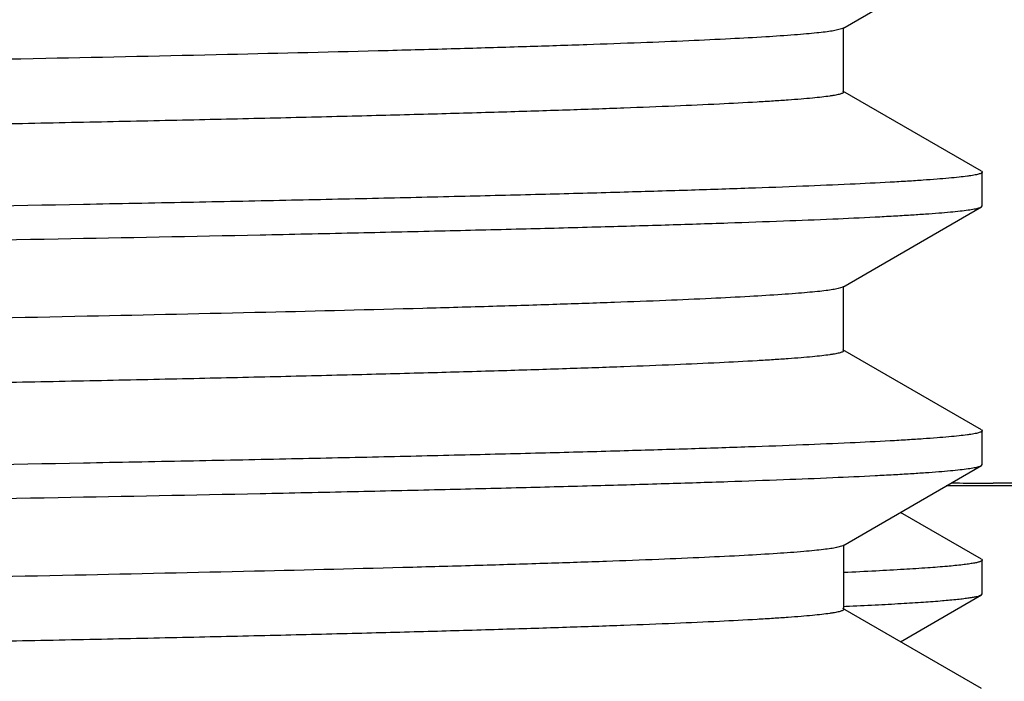
# Model space of a CAD drawing. Units: inches. Extents: x 0 to 11, y 0 to 8.5.
# Drawn here: x 5.2 to 5.3, y 4.4 to 4.4 of the extents above; entities that cross this region are included whole.
import ezdxf

# ---------------------------------------------------------------- set-up
doc = ezdxf.new("R2010")
doc.units = ezdxf.units.IN
doc.header["$LTSCALE"] = 0.605
doc.header["$MEASUREMENT"] = 0
doc.layers.get('0').update_dxf_attribs({"linetype": 'CONTINUOUS'})

msp = doc.modelspace()

# ---------------------------------------------------------------- linework, layer by layer
at = {"color": 7, "linetype": 'Continuous'}
for p, q in [((5.2874925907, 4.4156989362), (5.3009013746, 4.4234426874)), ((5.2875763637, 4.4095456928), (5.2875763637, 4.4157956928)), ((5.2874925871, 4.4156989362), (5.2864842352, 4.4154462462)), ((5.3009013746, 4.4018986982), (5.2874925907, 4.4096424494)), ((5.3009013228, 4.4018986982), (5.300981283600001, 4.4018063108)), ((5.300981366499999, 4.3985350562), (5.300981366499999, 4.4018063108)), ((5.287492590199999, 4.3906989173), (5.3009013747, 4.3984426689)), ((5.3009013228, 4.3984426689), (5.300981283600001, 4.3985350562)), ((5.2874925183, 4.3906989174), (5.2870459662, 4.3905521812)), ((5.2875763631, 4.3845456738), (5.2875763631, 4.3907956738)), ((5.3009013747, 4.3768986788), (5.287492590199999, 4.3846424303)), ((5.3009013228, 4.3768986787), (5.300981283600001, 4.376806291399999)), ((5.300981366499999, 4.3735350709), (5.300981366499999, 4.376806291399999)), ((5.2874925939, 4.3656989345), (5.300901375, 4.373442684)), ((5.300901375, 4.373442684), (5.300981366499999, 4.3735350709)), ((5.3479813665, 4.3714824485), (5.297507073999999, 4.3714824485)), ((5.3009013748, 4.3643986806), (5.2930712069, 4.368920682200001)), ((5.2874925022, 4.3656989346), (5.286899193, 4.3655205858)), ((5.2875763665, 4.3657956906), (5.2875763665, 4.3595456906)), ((5.3009013748, 4.3643986806), (5.300981366499999, 4.3643062935)), ((5.300981366499999, 4.361035086499999), (5.300981366499999, 4.3643062935)), ((5.2930712078, 4.3564206982), (5.3009013748, 4.3609426993)), ((5.3009013748, 4.3609426993), (5.300981366499999, 4.361035086499999)), ((5.300901375, 4.3518986971), (5.2874925939, 4.359642446600001)), ((5.2875763518, 4.3598345916), (5.2877979415, 4.3598446309))]:
    msp.add_line(p, q, dxfattribs=at)
for centre, radius, start, end in [((5.302057408, 4.5214173482), 0.1496835356, 268.4826693386, 269.5432137487), ((5.302052725299999, 4.5209453278), 0.1492114929, 269.5435668114, 269.9999264927999)]:
    msp.add_arc(centre, radius, start, end, dxfattribs=at)
for points, knots in [([(5.2864842352, 4.4154462462), (5.2862604845, 4.4154104216), (5.2857588508, 4.4153416091), (5.2849251919, 4.4152482904), (5.2839318753, 4.4151545474), (5.282290458899999, 4.4150206967), (5.2798438186, 4.414857973), (5.2764383514, 4.4146712491), (5.2724133212, 4.414483774100001), (5.2677779597, 4.4142957065), (5.2625426867, 4.4141072596), (5.2567194852, 4.4139185583), (5.2503215382, 4.4137296445), (5.240685103, 4.4134678862), (5.227322755699999, 4.4131449973), (5.209795802099999, 4.4127692532), (5.1903982454, 4.4123928526), (5.1693065854, 4.4120159351), (5.146712753, 4.4116386706), (5.1228223495, 4.4112611507), (5.0978527762, 4.410883449), (5.0720312589, 4.4105056188), (5.0455927663, 4.4101277031), (5.0187778899, 4.409749738199999), (4.9918306404, 4.4093717565), (4.9649962325, 4.4089937891), (4.938518863000001, 4.4086158684), (4.9126394664, 4.408238029800001), (4.8875935553, 4.4078603164), (4.8636090416, 4.4074827787), (4.8409041886, 4.407105494), (4.8196856062, 4.406728533), (4.8030213696, 4.4064075067), (4.7905766915, 4.4061486673), (4.7819586733, 4.4059593371), (4.7738466281, 4.4057700835), (4.7662589768, 4.4055809056), (4.7592130488, 4.405391845500001), (4.7527248005, 4.4052029105), (4.7468090844, 4.4050141775), (4.7414792702, 4.404825672799999), (4.736747559499999, 4.4046375622), (4.7326246236, 4.4044498974), (4.7295740706, 4.4042874421), (4.7274451686, 4.4041551655), (4.7260839257, 4.4040608752), (4.7248809528, 4.4039667628), (4.7238368648, 4.4038729279), (4.7229522658, 4.4037794269), (4.7223154378, 4.4036979955), (4.721886513299999, 4.4036311852), (4.7216245436, 4.4035842184), (4.7214026799, 4.4035373984), (4.7212207691, 4.4034908992), (4.7210787922, 4.4034445853), (4.7209860076, 4.4034038688), (4.720933190799999, 4.4033691687), (4.7209012885, 4.4033408859), (4.720886375, 4.4033128684), (4.7208863839, 4.4032956813)], [0, 0, 0, 0, 0.0012013695, 0.0026838202, 0.0044472189, 0.0064908205, 0.0114148634, 0.0174466355, 0.0245725428, 0.0327773386, 0.042042093, 0.052346335, 0.0636664127, 0.0759768916, 0.1034547181, 0.1345302207, 0.168920979, 0.2063142232, 0.2463698874, 0.2887235809, 0.3329899919, 0.3787664366, 0.4256364031, 0.473173505, 0.5209452304, 0.5685169328, 0.6154558397, 0.6613348363, 0.7057365826, 0.748257065, 0.78850949, 0.8261277036, 0.8607695378, 0.8768747642, 0.8921200233, 0.9064707758, 0.9198941545, 0.9323600237, 0.9438396546, 0.9543075044, 0.9637393362000001, 0.9721143795999999, 0.9794133621, 0.9856204454, 0.9883101541, 0.9907218745999999, 0.9928545743000001, 0.9947073555, 0.9962794489, 0.997570396, 0.9981105774, 0.9985807628, 0.9989812477, 0.9993125494, 0.9995756376999999, 0.9997725514, 0.9998477022, 0.9999088789, 1, 1, 1, 1]), ([(5.287576334, 4.4095456929), (5.2875763449, 4.409528093500001), (5.2875606753, 4.4094994021), (5.2875275323, 4.4094706475), (5.2874724545, 4.409435195299999), (5.2873757792, 4.4093936651), (5.287227867099999, 4.4093463958), (5.2870383307, 4.409298941), (5.2868071544, 4.4092511499), (5.2865341886, 4.4092032088), (5.2860872514, 4.4091350084), (5.2854237262, 4.4090518836), (5.2845020874, 4.4089564399), (5.2834143197, 4.408860656), (5.2821610841, 4.4087645876), (5.2807430611, 4.408668337), (5.2785256056, 4.408533314700001), (5.2753486124, 4.4083674903), (5.271055480899999, 4.4081759264), (5.2661295553, 4.4079839069), (5.2605824241, 4.4077914859), (5.254427315, 4.4075988309), (5.2476787241, 4.4074059705), (5.2403527442, 4.4072129824), (5.2324666638, 4.4070198729), (5.2240392687, 4.4068266885), (5.215090475, 4.4066334232), (5.2021786653, 4.4063692868), (5.184904706, 4.4060416954), (5.1629321747, 4.4056569305), (5.139454835, 4.4052718373), (5.114695294200001, 4.4048864895), (5.0888883208, 4.404500966600001), (5.0622786231, 4.4041153213), (5.0351185098, 4.4037295987), (5.007665529, 4.4033438366), (4.9801799815, 4.4029580702), (4.9529225002, 4.4025723343), (4.9261515333, 4.402186666), (4.9001209297, 4.4018011075), (4.8750775099, 4.401415711499999), (4.8512587331, 4.4010305417), (4.8288904474, 4.4006457006), (4.808184743, 4.40026128), (4.7920598623, 4.3999330139), (4.7801370672, 4.3996679448), (4.7719783121, 4.3994747902), (4.7643704424, 4.3992817383), (4.7573315069, 4.3990888114), (4.7508781698, 4.3988960433), (4.7450257777, 4.398703499100001), (4.7397881406, 4.398511261), (4.735177742599999, 4.3983194324), (4.731733097, 4.3981537697), (4.7292992241, 4.3980192562), (4.7277174438, 4.3979228875), (4.7262996596, 4.3978266438), (4.7250466724, 4.3977305835), (4.723959172, 4.3976347667), (4.7230377357, 4.3975394184), (4.7222829237, 4.3974445557), (4.72175872, 4.3973614836), (4.7214237831, 4.3972923145), (4.7212343761, 4.3972447992), (4.7210865992, 4.3971976634), (4.7210035198, 4.397161699), (4.7209701582, 4.3971424379)], [0, 0, 0, 0, 9.3135e-05, 0.0001561478, 0.0002338096, 0.0004378597, 0.0007109384, 0.0010550869, 0.0014712678, 0.0019599898, 0.0025215392, 0.0038636782, 0.005498238000000001, 0.007424702900000001, 0.0096421838, 0.0121496635, 0.014946006, 0.0213985204, 0.0289847684, 0.0376875427, 0.0474859837, 0.0583575271, 0.0702760048, 0.0832137688, 0.0971397063, 0.1120212784, 0.1278228662, 0.144507351, 0.1803642794, 0.2192522692, 0.2608027984, 0.3046219988, 0.350294504, 0.3973873733, 0.4454541083, 0.4940390965, 0.5426816563, 0.5909207163, 0.6382989055, 0.6843671084, 0.7286886054, 0.7708432405, 0.8104314684, 0.8470780574, 0.8804357421, 0.8957812204000001, 0.9101885265999999, 0.9236235879000001, 0.9360546622, 0.9474522152, 0.9577895485, 0.9670419587000001, 0.9751881287, 0.9822085706999999, 0.98529172, 0.988087677, 0.9905947465, 0.9928117664, 0.9947377690000001, 0.9963719147, 0.9977136559, 0.9987634048999999, 0.9991793537, 0.9995232754000001, 0.9997961404000001, 1, 1, 1, 1]), ([(5.300981283600001, 4.4018063108), (5.300981283600001, 4.4017884127), (5.300964216000001, 4.4017592679), (5.3009292365, 4.4017306097), (5.3008705441, 4.401694802200001), (5.3007677728, 4.40165303), (5.3006105553, 4.4016054052), (5.300409012099999, 4.401557611), (5.3001631211, 4.4015094545), (5.2998727536, 4.4014611469), (5.2993972719, 4.4013924129), (5.2986914979, 4.401308645299999), (5.297711251, 4.4012124489), (5.2965542924, 4.4011159238), (5.2952213101, 4.4010191117), (5.2937131105, 4.4009221141), (5.2913547279, 4.4007860292), (5.2879760511, 4.4006189231), (5.2834106759, 4.4004258648), (5.2781728262, 4.4002323487), (5.2722750368, 4.400038431), (5.2657315596, 4.3998442712), (5.2585580994, 4.3996499118), (5.2507719748, 4.399455415799999), (5.242391904700001, 4.3992608052), (5.2334380999, 4.3990661119), (5.2239321152, 4.3988713432), (5.2102206748, 4.3986051767), (5.1918834843, 4.3982750755), (5.168567775400001, 4.3978873226), (5.1436694319, 4.3974992406), (5.1174282267, 4.3971109031), (5.0900969056, 4.3967223913), (5.0619385987, 4.3963337576), (5.0332245873, 4.3959450489), (5.013926861, 4.3956863036), (5.0042313665, 4.395556304599999)], [0, 0, 0, 0, 0.0001808411, 0.0003057534, 0.0004609673000000001, 0.0008714736, 0.0014231323, 0.002119826, 0.0029633071, 0.0039544411, 0.005093682899999999, 0.007817230500000001, 0.0111346048, 0.0150452791, 0.0195473548, 0.0246382872, 0.0303153937, 0.0434158397, 0.05881747440000001, 0.0764847071, 0.0963747133, 0.1184405243, 0.1426286789, 0.1688815298, 0.1971356285, 0.2273232795, 0.2593716804, 0.2932037573, 0.3658890623, 0.4446796595, 0.5288170343, 0.6174911952000001, 0.7098484911, 0.8049992172, 0.9020284047, 1, 1, 1, 1]), ([(5.0042313665, 4.392285055299999), (5.0137839742, 4.3924131382), (5.032800047, 4.392668107), (5.0611016765, 4.3930511257), (5.0888717449, 4.3934340753), (5.1158504953, 4.393816912), (5.14178586, 4.394199586), (5.1664353381, 4.3945820329), (5.1895685266, 4.3949641517), (5.2109691754, 4.3953458499), (5.2276277436, 4.3956718324), (5.2399397507, 4.3959350565), (5.248361220500001, 4.3961268443), (5.2562117804, 4.3963185189), (5.2634731613, 4.3965100834), (5.2701282987, 4.3967014699), (5.2761617273, 4.3968926572), (5.2815592595, 4.3970835087), (5.2863083744, 4.3972739846), (5.289855209700001, 4.3974384674), (5.292360094599999, 4.3975720499), (5.293986987099999, 4.3976677375), (5.2954445052, 4.3977632897), (5.2967318206, 4.397858653), (5.2978481545, 4.3979537736), (5.298792941, 4.3980484323), (5.299565675299999, 4.3981425904), (5.300101471700001, 4.398225045299999), (5.3004429603, 4.3982937749), (5.3006351939, 4.3983409095), (5.3007843998, 4.39838765), (5.3008679999, 4.3984234181), (5.3009013228, 4.3984426689)], [0, 0, 0, 0, 0.09656877650000001, 0.1922363956, 0.2861059934, 0.3773021089, 0.4649716525, 0.5482955246, 0.6264950241, 0.6988394298999999, 0.7646528536, 0.7949160108, 0.8233206183, 0.8498011711, 0.8742949981999999, 0.896745915, 0.9171006618, 0.93531288, 0.9513394219, 0.9651442776000001, 0.9712032894, 0.9766952915, 0.9816176231999999, 0.9859677356000001, 0.9897432268, 0.9929424508, 0.9955650273000001, 0.9976116047, 0.9984198018000001, 0.9990856418, 0.9996109955, 1, 1, 1, 1]), ([(5.381590475, 4.3918340455), (5.3751706362, 4.3887383309), (5.3622518174, 4.3831168644), (5.345585719, 4.3777190619), (5.332190932400001, 4.374637038199999), (5.3221652652, 4.3729693253), (5.3121155054, 4.371960352099999), (5.3054024529, 4.3717338346), (5.3020525339, 4.3717338349)], [0, 0, 0, 0, 0.2584624456, 0.5102065570000001, 0.6339729768, 0.7566349318000001, 0.878518708, 1, 1, 1, 1]), ([(5.2870459662, 4.3905521812), (5.2868809176, 4.3905142844), (5.2864945327, 4.3904438479), (5.285831584499999, 4.3903505445), (5.2850058217, 4.3902565707), (5.2840176782, 4.3901620405), (5.2828675507, 4.390067215899999), (5.2810125954, 4.3899328791), (5.2782942504, 4.3897687966), (5.274557396100001, 4.3895800391), (5.270194491, 4.389390652599999), (5.2652156496, 4.3892007596), (5.2596323616, 4.3890105552), (5.2534575337, 4.3888200983), (5.2440842856, 4.3885555521), (5.2310074478, 4.388229615899999), (5.2137707517, 4.3878508633), (5.1945939209, 4.3874713759), (5.1736545036, 4.3870913104), (5.1511463707, 4.3867108613), (5.1272779206, 4.3863301305), (5.102270152, 4.385949199700001), (5.0763546177, 4.3855681272), (5.0497712689, 4.385186959499999), (5.0227662596, 4.384805735400001), (4.9955896258, 4.3844244889), (4.9684930174, 4.3840432527), (4.9417273178, 4.3836620603), (4.9155403636, 4.3832809482), (4.89017462, 4.3828999602), (4.8658649512, 4.3825191476), (4.842836443, 4.382138589), (4.8213023151, 4.3817583556), (4.8043830835, 4.381434577099999), (4.7917431581, 4.381173514499999), (4.7829869858, 4.3809825376), (4.7747432395, 4.3807916307), (4.7670310368, 4.3806008125), (4.7598681901, 4.3804100947), (4.7532713528, 4.3802195276), (4.7472557231, 4.3800291344), (4.741835313999999, 4.3798390057), (4.7370225637, 4.3796492376), (4.7328286995, 4.3794599553), (4.7297254296, 4.3792960798), (4.7275596201, 4.3791626466), (4.7261746665, 4.3790675417), (4.724950723, 4.3789726138), (4.7238884668, 4.3788779559), (4.722988455299999, 4.3787836304), (4.722340475, 4.3787014952), (4.7219039862, 4.3786341071), (4.7216374098, 4.3785867345), (4.7214116757, 4.3785395072), (4.721226626, 4.3784926058), (4.7210822221, 4.3784458894), (4.7209878519, 4.3784048275), (4.7209341077, 4.3783698137), (4.7209016854, 4.378341329), (4.7208864377, 4.37831304), (4.7208864279, 4.3782956753)], [0, 0, 0, 0, 0.0008969038000000001, 0.0020785284, 0.0035456241, 0.0052981866, 0.007335842, 0.0096576323, 0.0151483116, 0.0217589246, 0.0294744199, 0.0382774264, 0.0481477437, 0.05906260730000001, 0.07099704009999999, 0.0978115556, 0.1283435726, 0.1623107286, 0.1993987591, 0.2392644778, 0.2815388874, 0.3258307102, 0.3717299576, 0.4188116977, 0.4666401422, 0.5147724350999999, 0.5627630724, 0.6101677145000001, 0.6565475664, 0.7014732701999999, 0.7445289478, 0.7853160873, 0.8234571522, 0.8585991726000001, 0.874942769, 0.8904170017, 0.9049860226, 0.9186163003, 0.9312760777, 0.9429364492, 0.9535700595000001, 0.9631529164, 0.9716624709, 0.9790798090999999, 0.98538761, 0.9881211168999999, 0.9905723908, 0.9927400185999999, 0.9946229307, 0.9962205873000001, 0.9975327204000001, 0.9980817837, 0.9985596384000001, 0.9989665451, 0.9993030456, 0.9995701466, 0.9997699263, 0.999846096, 0.99990803, 1, 1, 1, 1]), ([(5.2875762829, 4.3845456738), (5.2875762778, 4.3845280705), (5.2875605947, 4.3844993886), (5.2875274537, 4.3844706309), (5.2874723979, 4.3844351796), (5.287375765899999, 4.3843936442), (5.2872279026, 4.3843463724), (5.2870383952, 4.384298916600001), (5.286807213299999, 4.3842511285), (5.2865342123, 4.3842031896), (5.2860872236, 4.3841349937), (5.285423692, 4.3840518739), (5.2845020896, 4.383956418), (5.2834143507, 4.383860631), (5.2821610854, 4.3837645697), (5.2807430291, 4.3836683238), (5.2785255818, 4.3835332925), (5.2753485967, 4.383367469), (5.2710554881, 4.383175913600001), (5.2661295327, 4.3829838824), (5.260582439599999, 4.3827914748), (5.2544272876, 4.3825988065), (5.247678737799999, 4.3824059592), (5.240352716399999, 4.3822129591), (5.232466682, 4.3820198608), (5.2240392482, 4.381826667099999), (5.2150904852, 4.3816334095), (5.2021786619, 4.3813692668), (5.184904717, 4.3810416799), (5.1629321677, 4.3806569141), (5.1394548123, 4.3802718216), (5.1146952624, 4.3798864741), (5.088888291, 4.3795009515), (5.0622785955, 4.3791153066), (5.0351184946, 4.3787295843), (5.0076655188, 4.3783438226), (4.9801799779, 4.3779580567), (4.9529224952, 4.3775723212), (4.9261515211, 4.3771866532), (4.9001209082, 4.376801095199999), (4.8750774728, 4.3764156997), (4.851258684599999, 4.3760305303), (4.828890391, 4.3756456899), (4.808184686600001, 4.375261269), (4.7920598331, 4.3749330058), (4.7801370498, 4.3746679333), (4.7719783126, 4.374474782), (4.7643704345, 4.3742817287), (4.7573314969, 4.3740888014), (4.7508781708, 4.373896037200001), (4.7450257648, 4.3737034861), (4.7397881549, 4.3735112596), (4.7351777219, 4.3733194149), (4.7317330986, 4.3731537703), (4.7292992325, 4.373019247699999), (4.7277174706, 4.3729228746), (4.7262996517, 4.372826637), (4.7250466391, 4.372730583), (4.7239591713, 4.3726347612), (4.7230377668, 4.3725394032), (4.7222829276, 4.3724445426), (4.721758671, 4.3723614851), (4.7214237205, 4.3722923121), (4.7212343491, 4.3722447956), (4.7210866189, 4.3721976578), (4.7210035735, 4.3721616913), (4.7209702263, 4.372142431499999)], [0, 0, 0, 0, 9.3156e-05, 0.0001561691, 0.0002338129, 0.0004377816, 0.0007107607000000001, 0.0010548459, 0.0014710419, 0.0019598372, 0.0025214806, 0.0038637184, 0.0054981169, 0.007424460799999999, 0.009642074399999999, 0.0121496977, 0.0149459398, 0.021398373, 0.0289847632, 0.0376873582, 0.0474860016, 0.0583573247, 0.0702760561, 0.083213575, 0.0971397336, 0.1120210941, 0.1278228875, 0.1445072254, 0.1803641822, 0.2192522332, 0.2608027931, 0.3046220114, 0.3502945439, 0.3973873868, 0.4454541397, 0.4940391009, 0.5426816748, 0.5909207439999999, 0.6382989477000001, 0.6843671956999999, 0.7286887119, 0.7708433929999999, 0.8104316429, 0.8470782316, 0.8804359181999999, 0.8957812684, 0.9101886525, 0.9236236781, 0.9360547633, 0.9474523606, 0.9577895871, 0.9670421411, 0.9751881337, 0.9822088034, 0.9852917837, 0.9880876513, 0.9905948853000001, 0.9928120136, 0.9947378756999999, 0.9963718847, 0.9977137418, 0.9987636562000001, 0.9991795873999999, 0.9995234355, 0.9997962099, 1, 1, 1, 1]), ([(5.300981283600001, 4.376806291399999), (5.300981283600001, 4.3767883934), (5.300964216000001, 4.3767592485), (5.3009292365, 4.3767305904), (5.3008705441, 4.3766947829), (5.3007677728, 4.3766530108), (5.3006105553, 4.376605386), (5.300409012, 4.3765575919), (5.300163121000001, 4.3765094354), (5.2998727535, 4.3764611278), (5.2993972718, 4.3763923938), (5.2986914978, 4.3763086263), (5.2977112509, 4.37621243), (5.2965542924, 4.376115905), (5.2952213101, 4.376019093), (5.2937131106, 4.3759220954), (5.2913547279, 4.3757860106), (5.287976050899999, 4.3756189047), (5.2834106757, 4.3754258465), (5.2781728263, 4.3752323306), (5.272275037, 4.375038413), (5.265731559700001, 4.3748442534), (5.2585580992, 4.3746498941), (5.2507719748, 4.374455398299999), (5.2423919049, 4.3742607878), (5.2334381001, 4.3740660947), (5.2239321151, 4.3738713262), (5.2102206747, 4.37360516), (5.1918834841, 4.373275059), (5.1685677753, 4.3728873065), (5.1436694316, 4.3724992249), (5.1174282264, 4.3721108878), (5.090096905299999, 4.3717223764), (5.0619385985, 4.3713337431), (5.0332245872, 4.3709450348), (5.013926861, 4.3706862897), (5.0042313665, 4.370556291000001)], [0, 0, 0, 0, 0.0001808409, 0.0003057532, 0.000460967, 0.0008714733, 0.001423132, 0.0021198259, 0.0029633071, 0.0039544411, 0.005093682899999999, 0.0078172304, 0.0111346047, 0.0150452789, 0.0195473542, 0.0246382862, 0.0303153927, 0.0434158399, 0.058817475, 0.0764847063, 0.0963747107, 0.1184405233, 0.1426286797, 0.1688815298, 0.197135626, 0.2273232776, 0.2593716807, 0.293203758, 0.3658890612, 0.4446796602, 0.5288170343, 0.6174911963, 0.7098484920999999, 0.8049992173, 0.9020284051999999, 1, 1, 1, 1]), ([(5.0042313665, 4.3672850807), (5.013783978399999, 4.3674131636), (5.0327999574, 4.3676681308), (5.0611014938, 4.3680511478), (5.0888714234, 4.3684340947), (5.1158501137, 4.3688169299), (5.141785397300001, 4.3691996016), (5.166434823299999, 4.3695820468), (5.1895679719, 4.3699641631), (5.2109686001, 4.3703458606), (5.2276271307, 4.3706718369), (5.2399391434, 4.3709350661), (5.2483605914, 4.3711268456), (5.2562111999, 4.3713185275), (5.2634725678, 4.371510081399999), (5.2701277661, 4.3717014774), (5.2761611954, 4.3718926528), (5.2815587991, 4.372083514), (5.2863079296, 4.3722739772), (5.2898548037, 4.3724384663), (5.292359722300001, 4.3725720534), (5.2939866812, 4.372667735199999), (5.2954442399, 4.3727632802), (5.2967315525, 4.3728586446), (5.297847904, 4.3729537657), (5.2987927602, 4.3730484169), (5.2995655509, 4.3731425712), (5.3001013493, 4.3732250511), (5.3004428127, 4.373293798500001), (5.3006350549, 4.3733409427), (5.300784303199999, 4.373387685), (5.3008679462, 4.3734234462), (5.3009012969, 4.3734426922)], [0, 0, 0, 0, 0.0965688287, 0.1922354678, 0.2861050828, 0.3773007876, 0.4649701470000001, 0.5482938219, 0.626493203, 0.6988375445, 0.7646509666, 0.7949138265000001, 0.8233188033, 0.8497990706999999, 0.8742933156, 0.8967439737, 0.9170991873000001, 0.935311207, 0.9513382117, 0.9651429602, 0.971202015, 0.9766944273, 0.981616974, 0.9859668677, 0.9897423362000001, 0.9929419809000001, 0.9955648548, 0.9976112742000001, 0.9984193866, 0.9990852553, 0.9996107763, 1, 1, 1, 1]), ([(5.286899193, 4.3655205858), (5.2867164468, 4.3654834345), (5.286295449, 4.3654134702), (5.2855811961, 4.3653201081), (5.2847050225, 4.365226154), (5.2832152004, 4.3650907434), (5.280951611, 4.364927066), (5.2777580201, 4.3647396516), (5.2739342527, 4.3645513537), (5.269489191, 4.3643623293), (5.2644329182, 4.3641728689), (5.2587771543, 4.363983112), (5.2525348498, 4.3637931132), (5.243081907200001, 4.363529404499999), (5.2299184524, 4.3632043789), (5.2125934899, 4.362826522), (5.193349216700001, 4.362447955), (5.1723628946, 4.3620688288), (5.1498278254, 4.3616893304), (5.1259515909, 4.361309558299999), (5.1009541312, 4.3609295919), (5.075065706499999, 4.3605494876), (5.0485247962, 4.3601692912), (5.0215758752, 4.3597890405), (4.9944671874, 4.3594087691), (4.967448442699999, 4.3590285092), (4.9407685206, 4.358648294), (4.9146731889, 4.358268159700001), (4.8894028181, 4.3578881496), (4.8651901935, 4.3575083152), (4.8422583476, 4.3571287346), (4.8208185185, 4.3567494781), (4.80397554, 4.3564265231), (4.7913940143, 4.3561661218), (4.7826791844, 4.3559756388), (4.774474837200001, 4.3557852247), (4.7667999005, 4.3555948956), (4.7596720537, 4.3554046757), (4.7531077053, 4.3552145908), (4.7471220067, 4.3550247015), (4.7417286876, 4.3548350464), (4.7369402286, 4.3546457879), (4.7327675657, 4.354456971399999), (4.7296800953, 4.3542935349), (4.727525336499999, 4.3541604425), (4.7261475144, 4.3540655769), (4.7249298383, 4.3539708911), (4.7238729912, 4.3538764876), (4.722977595, 4.353782409), (4.7223329911, 4.353700477799999), (4.7218987993, 4.3536332614), (4.721633597799999, 4.3535860086), (4.7214089952, 4.353538904), (4.7212248473, 4.353492125), (4.7210811431, 4.353445533199999), (4.7209872388, 4.3534045757), (4.7209337855, 4.3533696513), (4.7209015371, 4.353341225), (4.7208864162, 4.3533130123), (4.720886426, 4.3532957059)], [0, 0, 0, 0, 0.0009879496, 0.0022597655, 0.0038159041, 0.0056559496, 0.0101848237, 0.0158383246, 0.0226037353, 0.0304665301, 0.0394083788, 0.0494093758, 0.0604462282, 0.0724938993, 0.0995082652, 0.1302041798, 0.1642991917, 0.2014795247, 0.2414028452, 0.2837015497, 0.3279861404, 0.3738487495, 0.4208670637, 0.4686080141, 0.5166319544, 0.5644965938000001, 0.6117610924, 0.6579902064, 0.7027581379000001, 0.7456526544, 0.7862787222, 0.8242622415, 0.8592535264, 0.8755251794, 0.8909304443000001, 0.9054336436, 0.9190015551999999, 0.9316029198000001, 0.9432087035, 0.9537924581999999, 0.9633296339, 0.9717988233, 0.979180273, 0.9854579048000001, 0.9881781234, 0.9906173562999999, 0.9927744832, 0.994648458, 0.9962383881, 0.9975440006, 0.9980903462, 0.9985658940000001, 0.9989709228, 0.9993059331, 0.9995718792, 0.9997707920000001, 0.9998466334999999, 0.9999083147, 1, 1, 1, 1]), ([(5.300981366499999, 4.3643062935), (5.300981366499999, 4.3642757295), (5.3009330134, 4.364229237), (5.3008568568, 4.3641894831), (5.3007628453, 4.3641519869), (5.3006441179, 4.3641154746), (5.3004988248, 4.3640783523), (5.3003274865, 4.3640412624), (5.3000470327, 4.3639884808), (5.2996304393, 4.3639241199), (5.298789612, 4.3638169514), (5.2974764837, 4.3636885556), (5.295588331999999, 4.3635417928), (5.293286339, 4.3633942581), (5.2905737589, 4.3632459897), (5.2886285248, 4.3631532955), (5.2875881332, 4.3631063305)], [0, 0, 0, 0, 0.006789732099999999, 0.0124055273, 0.0197802412, 0.0289904617, 0.0400742501, 0.0530527312, 0.067938561, 0.1034601422, 0.1466772369, 0.2562248703, 0.3965108723, 0.5673829785, 0.7686435887, 1, 1, 1, 1]), ([(5.2877979415, 4.3598446309), (5.2887474037, 4.359887823), (5.2905328409, 4.3599732511), (5.2930392164, 4.3601091938), (5.2952020118, 4.360244672599999), (5.297018696, 4.3603795964), (5.2983148667, 4.3604972991), (5.2991767072, 4.3605942904), (5.299692118299999, 4.360662028999999), (5.300119856, 4.3607293125), (5.3004598067, 4.3607961767), (5.3006878504, 4.3608549247), (5.3008250729, 4.360904515), (5.300878692, 4.3609296367), (5.300901322, 4.3609426993)], [0, 0, 0, 0, 0.2164949704, 0.4071548395, 0.5717443825999999, 0.7100995134999999, 0.8220951512000001, 0.8681774616, 0.9076418103, 0.9405007366, 0.9667834170999999, 0.9865547427, 0.9940481525, 1, 1, 1, 1]), ([(5.2875763665, 4.3595456906), (5.2875763665, 4.3595280913), (5.2875606632, 4.3594994135), (5.2875275057, 4.3594706711), (5.2874724152, 4.3594352264), (5.2873757434, 4.3593936974), (5.2872278451, 4.3593464249), (5.2870383323, 4.359298964100001), (5.2868071792, 4.3592511654), (5.2865342275, 4.359203216), (5.2860872732, 4.359135003), (5.2854237205, 4.3590518805), (5.284502073000001, 4.3589564323), (5.2834143301, 4.3588606487), (5.2821611043, 4.3587645827), (5.2807430618, 4.358668340199999), (5.278525602799999, 4.3585333219), (5.2753485977, 4.3583674851), (5.2710554919, 4.3581759326), (5.2661295435, 4.3579839041), (5.2605824314, 4.357791492400001), (5.254427301000001, 4.3575988314), (5.2476787235, 4.3574059756), (5.2403527394, 4.3572129854), (5.2324666659, 4.3570198779), (5.224039268999999, 4.3568266939), (5.215090468000001, 4.3566334281), (5.2021786539, 4.3563692936), (5.1849046824, 4.3560417023), (5.16293215, 4.3556569385), (5.1394548096, 4.3552718461), (5.1146952725, 4.3548864993), (5.0888883066, 4.3545009772), (5.0622786103, 4.354115332799999), (5.035118506, 4.353729611), (5.0076655178, 4.3533438497), (4.9801799731, 4.3529580843), (4.9529224806, 4.3525723491), (4.926151512300001, 4.3521866816), (4.9001209041, 4.3518011238), (4.8750774842, 4.3514157286), (4.8512587123, 4.3510305596), (4.828890432200001, 4.350645719), (4.8081847384, 4.350261299800001), (4.7920598504, 4.349933032), (4.7801370647, 4.349667967099999), (4.7719782911, 4.3494748082), (4.7643704399, 4.3492817623), (4.7573314818, 4.3490888289), (4.7508781746, 4.3488960692), (4.745025761, 4.3487035164), (4.7397881483, 4.3485112879), (4.7351777261, 4.3483194507), (4.7317330801, 4.3481537924), (4.7292992063, 4.3480192824), (4.7277174488, 4.3479229084), (4.7262996733, 4.347826665), (4.7250466607, 4.347730607), (4.723959151, 4.347634795199999), (4.7230377337, 4.3475394417), (4.7222829372, 4.3474445734), (4.7217587206, 4.3473615057), (4.721423755, 4.347292339), (4.7212343343, 4.3472448253), (4.7210865618, 4.3471976925), (4.7210034934, 4.347161725899999), (4.720970144, 4.3471424622)], [0, 0, 0, 0, 9.313440000000001e-05, 0.0001561645, 0.0002338397, 0.0004378919, 0.0007109441000000001, 0.00105505, 0.001471188, 0.0019598825, 0.0025214365, 0.0038636976, 0.0054982726, 0.0074246492, 0.009642072199999999, 0.012149645, 0.0149460522, 0.0213984262, 0.0289848163, 0.0376874504, 0.0474860121, 0.0583574721, 0.0702760264, 0.0832137254, 0.09713967400000001, 0.1120212632, 0.1278228318, 0.1445073579, 0.1803642869, 0.2192522993, 0.260802811, 0.3046220102, 0.3502945139, 0.3973873468, 0.4454541121, 0.4940390584, 0.5426816686, 0.5909207054, 0.6382989265, 0.684367128, 0.7286886184999999, 0.7708432615999999, 0.8104314620999999, 0.847078041, 0.8804357073000001, 0.8957812527, 0.9101884597, 0.9236236514, 0.9360545957999999, 0.9474522689, 0.9577894526, 0.9670420075, 0.975188051, 0.9822086049, 0.9852917701999999, 0.9880876027, 0.990594662, 0.9928117709000001, 0.9947378278, 0.9963718765999999, 0.997713563, 0.9987633865000001, 0.99917938, 0.9995233293000001, 0.9997961893, 1, 1, 1, 1])]:
    msp.add_open_spline(points, degree=3, knots=knots, dxfattribs=at)

doc.saveas('drawing.dxf')
